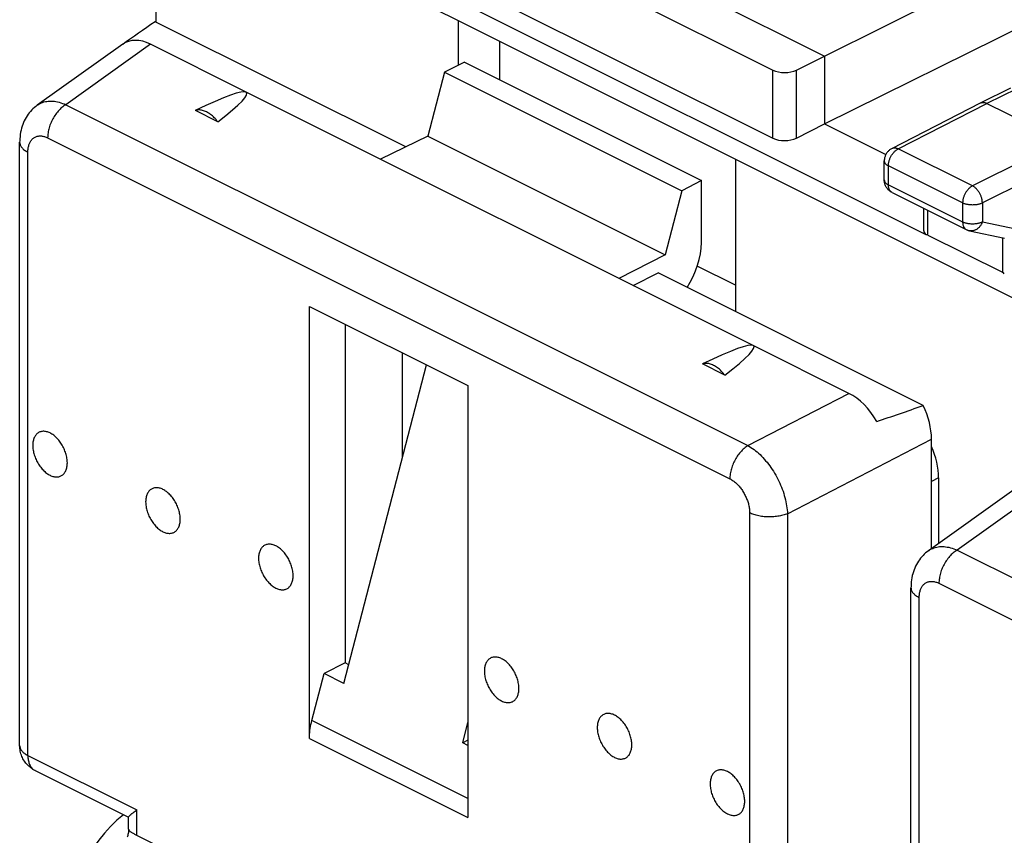
# Model space of a CAD drawing. Units: millimetres. Extents: x -38.2 to 38.1, y -37.2 to 36.9.
# Drawn here: x -38.2 to -20.6, y 9.6 to 24.1 of the extents above; entities that cross this region are included whole.
import ezdxf

# ---------------------------------------------------------------- set-up
doc = ezdxf.new("R2010")
doc.units = ezdxf.units.MM
doc.header["$LTSCALE"] = 16.335
doc.layers.get('0').update_dxf_attribs({"linetype": 'CONTINUOUS'})
for name, color, linetype in [('ASSI', 7, 'CONTINUOUS'), ('DRAFT', 7, 'CONTINUOUS'), ('RACCORDO', 7, 'CONTINUOUS')]:
    doc.layers.add(name, color=color, linetype=linetype)

msp = doc.modelspace()

# ---------------------------------------------------------------- linework, layer by layer
at = {"color": 7, "linetype": 'CONTINUOUS'}
for p, q in [((-30.375, 24.112), (-25.426, 21.637)), ((-33.027, 11.293), (-33.027, 19.008)), ((-33.027, 19.008), (-30.199, 17.594)), ((-32.391, 18.69), (-32.391, 12.64)), ((-31.365, 16.325), (-31.365, 18.177)), ((-30.199, 17.594), (-30.199, 9.879))]:
    msp.add_line(p, q, dxfattribs=at)
for points in [[(-37.659, 16.747), (-37.675, 16.754), (-37.691, 16.761), (-37.707, 16.766), (-37.723, 16.77), (-37.738, 16.774), (-37.754, 16.776), (-37.769, 16.777), (-37.784, 16.777), (-37.798, 16.776), (-37.813, 16.773), (-37.826, 16.77), (-37.84, 16.765), (-37.853, 16.76), (-37.865, 16.753), (-37.876, 16.745), (-37.888, 16.736), (-37.898, 16.727), (-37.908, 16.716), (-37.917, 16.704), (-37.925, 16.691), (-37.933, 16.678), (-37.94, 16.664), (-37.946, 16.648), (-37.952, 16.632), (-37.956, 16.616), (-37.96, 16.598), (-37.963, 16.58), (-37.965, 16.562), (-37.966, 16.543), (-37.967, 16.523), (-37.966, 16.503), (-37.965, 16.483), (-37.963, 16.462), (-37.96, 16.441), (-37.956, 16.42), (-37.952, 16.399), (-37.946, 16.378), (-37.94, 16.356), (-37.933, 16.335), (-37.925, 16.314), (-37.917, 16.293), (-37.908, 16.272), (-37.898, 16.251), (-37.888, 16.231), (-37.876, 16.211), (-37.865, 16.192), (-37.853, 16.173), (-37.84, 16.154), (-37.826, 16.137), (-37.813, 16.119), (-37.798, 16.103), (-37.784, 16.087), (-37.769, 16.072), (-37.754, 16.058), (-37.738, 16.044), (-37.723, 16.032), (-37.707, 16.02), (-37.691, 16.01), (-37.675, 16), (-37.659, 15.992)], [(-37.659, 15.992), (-37.642, 15.984), (-37.626, 15.978), (-37.61, 15.972), (-37.594, 15.968), (-37.579, 15.965), (-37.563, 15.963), (-37.548, 15.962), (-37.533, 15.962), (-37.519, 15.963), (-37.504, 15.965), (-37.491, 15.969), (-37.477, 15.973), (-37.465, 15.979), (-37.452, 15.986), (-37.441, 15.993), (-37.43, 16.002), (-37.419, 16.012), (-37.409, 16.023), (-37.4, 16.034), (-37.392, 16.047), (-37.384, 16.061), (-37.377, 16.075), (-37.371, 16.09), (-37.365, 16.106), (-37.361, 16.123), (-37.357, 16.14), (-37.354, 16.158), (-37.352, 16.176), (-37.351, 16.196), (-37.35, 16.215), (-37.351, 16.235), (-37.352, 16.255), (-37.354, 16.276), (-37.357, 16.297), (-37.361, 16.318), (-37.365, 16.339), (-37.371, 16.361), (-37.377, 16.382), (-37.384, 16.403), (-37.392, 16.424), (-37.4, 16.446), (-37.409, 16.466), (-37.419, 16.487), (-37.43, 16.507), (-37.441, 16.527), (-37.452, 16.547), (-37.465, 16.566), (-37.477, 16.584), (-37.491, 16.602), (-37.504, 16.619), (-37.519, 16.636), (-37.533, 16.651), (-37.548, 16.666), (-37.563, 16.681), (-37.579, 16.694), (-37.594, 16.706), (-37.61, 16.718), (-37.626, 16.728), (-37.642, 16.738), (-37.659, 16.747)], [(-35.643, 15.739), (-35.66, 15.747), (-35.676, 15.753), (-35.692, 15.759), (-35.707, 15.763), (-35.723, 15.766), (-35.739, 15.768), (-35.754, 15.769), (-35.769, 15.769), (-35.783, 15.768), (-35.797, 15.766), (-35.811, 15.762), (-35.824, 15.758), (-35.837, 15.752), (-35.85, 15.745), (-35.861, 15.737), (-35.872, 15.729), (-35.883, 15.719), (-35.893, 15.708), (-35.902, 15.696), (-35.91, 15.684), (-35.918, 15.67), (-35.925, 15.656), (-35.931, 15.641), (-35.936, 15.625), (-35.941, 15.608), (-35.945, 15.591), (-35.948, 15.573), (-35.95, 15.554), (-35.951, 15.535), (-35.952, 15.516), (-35.951, 15.496), (-35.95, 15.475), (-35.948, 15.455), (-35.945, 15.434), (-35.941, 15.413), (-35.936, 15.392), (-35.931, 15.37), (-35.925, 15.349), (-35.918, 15.328), (-35.91, 15.306), (-35.902, 15.285), (-35.893, 15.264), (-35.883, 15.244), (-35.872, 15.224), (-35.861, 15.204), (-35.85, 15.184), (-35.837, 15.165), (-35.824, 15.147), (-35.811, 15.129), (-35.797, 15.112), (-35.783, 15.095), (-35.769, 15.079), (-35.754, 15.064), (-35.739, 15.05), (-35.723, 15.037), (-35.707, 15.024), (-35.692, 15.013), (-35.676, 15.002), (-35.66, 14.993), (-35.643, 14.984)], [(-35.643, 14.984), (-35.627, 14.977), (-35.611, 14.97), (-35.595, 14.965), (-35.579, 14.96), (-35.564, 14.957), (-35.548, 14.955), (-35.533, 14.954), (-35.518, 14.954), (-35.503, 14.955), (-35.489, 14.958), (-35.475, 14.961), (-35.462, 14.966), (-35.449, 14.971), (-35.437, 14.978), (-35.425, 14.986), (-35.414, 14.994), (-35.404, 15.004), (-35.394, 15.015), (-35.385, 15.027), (-35.376, 15.039), (-35.369, 15.053), (-35.362, 15.067), (-35.356, 15.082), (-35.35, 15.098), (-35.346, 15.115), (-35.342, 15.132), (-35.339, 15.15), (-35.337, 15.169), (-35.336, 15.188), (-35.335, 15.207), (-35.336, 15.227), (-35.337, 15.248), (-35.339, 15.268), (-35.342, 15.289), (-35.346, 15.31), (-35.35, 15.332), (-35.356, 15.353), (-35.362, 15.374), (-35.369, 15.396), (-35.376, 15.417), (-35.385, 15.438), (-35.394, 15.459), (-35.404, 15.479), (-35.414, 15.5), (-35.425, 15.52), (-35.437, 15.539), (-35.449, 15.558), (-35.462, 15.576), (-35.475, 15.594), (-35.489, 15.611), (-35.503, 15.628), (-35.518, 15.644), (-35.533, 15.659), (-35.548, 15.673), (-35.564, 15.686), (-35.579, 15.699), (-35.595, 15.71), (-35.611, 15.721), (-35.627, 15.73), (-35.643, 15.739)], [(-33.628, 14.731), (-33.644, 14.739), (-33.66, 14.746), (-33.676, 14.751), (-33.692, 14.755), (-33.708, 14.758), (-33.723, 14.761), (-33.738, 14.762), (-33.753, 14.761), (-33.768, 14.76), (-33.782, 14.758), (-33.796, 14.754), (-33.809, 14.75), (-33.822, 14.744), (-33.834, 14.738), (-33.846, 14.73), (-33.857, 14.721), (-33.868, 14.711), (-33.877, 14.701), (-33.887, 14.689), (-33.895, 14.676), (-33.903, 14.663), (-33.91, 14.648), (-33.916, 14.633), (-33.921, 14.617), (-33.926, 14.601), (-33.93, 14.583), (-33.932, 14.565), (-33.935, 14.547), (-33.936, 14.528), (-33.936, 14.508), (-33.936, 14.488), (-33.935, 14.468), (-33.932, 14.447), (-33.93, 14.426), (-33.926, 14.405), (-33.921, 14.384), (-33.916, 14.363), (-33.91, 14.341), (-33.903, 14.32), (-33.895, 14.299), (-33.887, 14.278), (-33.877, 14.257), (-33.868, 14.236), (-33.857, 14.216), (-33.846, 14.196), (-33.834, 14.177), (-33.822, 14.158), (-33.809, 14.139), (-33.796, 14.121), (-33.782, 14.104), (-33.768, 14.088), (-33.753, 14.072), (-33.738, 14.057), (-33.723, 14.043), (-33.708, 14.029), (-33.692, 14.017), (-33.676, 14.005), (-33.66, 13.995), (-33.644, 13.985), (-33.628, 13.976)], [(-33.628, 13.976), (-33.612, 13.969), (-33.596, 13.962), (-33.58, 13.957), (-33.564, 13.953), (-33.548, 13.949), (-33.533, 13.947), (-33.518, 13.946), (-33.503, 13.946), (-33.488, 13.948), (-33.474, 13.95), (-33.46, 13.953), (-33.447, 13.958), (-33.434, 13.964), (-33.422, 13.97), (-33.41, 13.978), (-33.399, 13.987), (-33.389, 13.997), (-33.379, 14.007), (-33.37, 14.019), (-33.361, 14.032), (-33.353, 14.045), (-33.346, 14.06), (-33.34, 14.075), (-33.335, 14.091), (-33.33, 14.107), (-33.327, 14.125), (-33.324, 14.143), (-33.322, 14.161), (-33.32, 14.18), (-33.32, 14.2), (-33.32, 14.22), (-33.322, 14.24), (-33.324, 14.261), (-33.327, 14.282), (-33.33, 14.303), (-33.335, 14.324), (-33.34, 14.345), (-33.346, 14.367), (-33.353, 14.388), (-33.361, 14.409), (-33.37, 14.43), (-33.379, 14.451), (-33.389, 14.472), (-33.399, 14.492), (-33.41, 14.512), (-33.422, 14.531), (-33.434, 14.55), (-33.447, 14.569), (-33.46, 14.587), (-33.474, 14.604), (-33.488, 14.62), (-33.503, 14.636), (-33.518, 14.651), (-33.533, 14.665), (-33.548, 14.679), (-33.564, 14.691), (-33.58, 14.703), (-33.596, 14.713), (-33.612, 14.723), (-33.628, 14.731)], [(-29.598, 12.716), (-29.614, 12.724), (-29.63, 12.73), (-29.646, 12.736), (-29.662, 12.74), (-29.677, 12.743), (-29.693, 12.745), (-29.708, 12.746), (-29.723, 12.746), (-29.737, 12.745), (-29.752, 12.743), (-29.765, 12.739), (-29.779, 12.735), (-29.791, 12.729), (-29.804, 12.722), (-29.815, 12.715), (-29.827, 12.706), (-29.837, 12.696), (-29.847, 12.685), (-29.856, 12.674), (-29.864, 12.661), (-29.872, 12.647), (-29.879, 12.633), (-29.885, 12.618), (-29.891, 12.602), (-29.895, 12.585), (-29.899, 12.568), (-29.902, 12.55), (-29.904, 12.531), (-29.905, 12.512), (-29.906, 12.493), (-29.905, 12.473), (-29.904, 12.452), (-29.902, 12.432), (-29.899, 12.411), (-29.895, 12.39), (-29.891, 12.369), (-29.885, 12.347), (-29.879, 12.326), (-29.872, 12.305), (-29.864, 12.283), (-29.856, 12.262), (-29.847, 12.241), (-29.837, 12.221), (-29.827, 12.201), (-29.815, 12.181), (-29.804, 12.161), (-29.791, 12.142), (-29.779, 12.124), (-29.765, 12.106), (-29.752, 12.089), (-29.737, 12.072), (-29.723, 12.057), (-29.708, 12.042), (-29.693, 12.027), (-29.677, 12.014), (-29.662, 12.001), (-29.646, 11.99), (-29.63, 11.979), (-29.614, 11.97), (-29.598, 11.961)], [(-29.598, 11.961), (-29.581, 11.954), (-29.565, 11.947), (-29.549, 11.942), (-29.533, 11.937), (-29.518, 11.934), (-29.502, 11.932), (-29.487, 11.931), (-29.472, 11.931), (-29.458, 11.932), (-29.443, 11.935), (-29.43, 11.938), (-29.416, 11.943), (-29.404, 11.948), (-29.391, 11.955), (-29.38, 11.963), (-29.368, 11.972), (-29.358, 11.981), (-29.348, 11.992), (-29.339, 12.004), (-29.331, 12.017), (-29.323, 12.03), (-29.316, 12.044), (-29.31, 12.06), (-29.304, 12.075), (-29.3, 12.092), (-29.296, 12.109), (-29.293, 12.127), (-29.291, 12.146), (-29.29, 12.165), (-29.289, 12.185), (-29.29, 12.205), (-29.291, 12.225), (-29.293, 12.246), (-29.296, 12.266), (-29.3, 12.288), (-29.304, 12.309), (-29.31, 12.33), (-29.316, 12.351), (-29.323, 12.373), (-29.331, 12.394), (-29.339, 12.415), (-29.348, 12.436), (-29.358, 12.456), (-29.368, 12.477), (-29.38, 12.497), (-29.391, 12.516), (-29.404, 12.535), (-29.416, 12.554), (-29.43, 12.571), (-29.443, 12.589), (-29.458, 12.605), (-29.472, 12.621), (-29.487, 12.636), (-29.502, 12.65), (-29.518, 12.663), (-29.533, 12.676), (-29.549, 12.687), (-29.565, 12.698), (-29.581, 12.708), (-29.598, 12.716)], [(-27.582, 11.709), (-27.598, 11.716), (-27.615, 11.723), (-27.63, 11.728), (-27.646, 11.732), (-27.662, 11.736), (-27.678, 11.738), (-27.693, 11.739), (-27.708, 11.739), (-27.722, 11.737), (-27.736, 11.735), (-27.75, 11.732), (-27.763, 11.727), (-27.776, 11.721), (-27.789, 11.715), (-27.8, 11.707), (-27.811, 11.698), (-27.822, 11.688), (-27.832, 11.678), (-27.841, 11.666), (-27.849, 11.653), (-27.857, 11.64), (-27.864, 11.625), (-27.87, 11.61), (-27.875, 11.594), (-27.88, 11.578), (-27.884, 11.56), (-27.887, 11.542), (-27.889, 11.524), (-27.89, 11.505), (-27.891, 11.485), (-27.89, 11.465), (-27.889, 11.445), (-27.887, 11.424), (-27.884, 11.403), (-27.88, 11.382), (-27.875, 11.361), (-27.87, 11.34), (-27.864, 11.318), (-27.857, 11.297), (-27.849, 11.276), (-27.841, 11.255), (-27.832, 11.234), (-27.822, 11.213), (-27.811, 11.193), (-27.8, 11.173), (-27.789, 11.154), (-27.776, 11.135), (-27.763, 11.116), (-27.75, 11.098), (-27.736, 11.081), (-27.722, 11.065), (-27.708, 11.049), (-27.693, 11.034), (-27.678, 11.02), (-27.662, 11.006), (-27.646, 10.994), (-27.63, 10.982), (-27.615, 10.972), (-27.598, 10.962), (-27.582, 10.954)], [(-27.582, 10.954), (-27.566, 10.946), (-27.55, 10.94), (-27.534, 10.934), (-27.518, 10.93), (-27.502, 10.927), (-27.487, 10.924), (-27.472, 10.923), (-27.457, 10.924), (-27.442, 10.925), (-27.428, 10.927), (-27.414, 10.931), (-27.401, 10.935), (-27.388, 10.941), (-27.376, 10.947), (-27.364, 10.955), (-27.353, 10.964), (-27.343, 10.974), (-27.333, 10.985), (-27.324, 10.996), (-27.315, 11.009), (-27.308, 11.022), (-27.301, 11.037), (-27.295, 11.052), (-27.289, 11.068), (-27.285, 11.085), (-27.281, 11.102), (-27.278, 11.12), (-27.276, 11.138), (-27.274, 11.157), (-27.274, 11.177), (-27.274, 11.197), (-27.276, 11.217), (-27.278, 11.238), (-27.281, 11.259), (-27.285, 11.28), (-27.289, 11.301), (-27.295, 11.322), (-27.301, 11.344), (-27.308, 11.365), (-27.315, 11.386), (-27.324, 11.407), (-27.333, 11.428), (-27.343, 11.449), (-27.353, 11.469), (-27.364, 11.489), (-27.376, 11.508), (-27.388, 11.527), (-27.401, 11.546), (-27.414, 11.564), (-27.428, 11.581), (-27.442, 11.597), (-27.457, 11.613), (-27.472, 11.628), (-27.487, 11.642), (-27.502, 11.656), (-27.518, 11.668), (-27.534, 11.68), (-27.55, 11.69), (-27.566, 11.7), (-27.582, 11.709)], [(-25.567, 10.701), (-25.583, 10.709), (-25.599, 10.715), (-25.615, 10.72), (-25.631, 10.725), (-25.647, 10.728), (-25.662, 10.73), (-25.677, 10.731), (-25.692, 10.731), (-25.707, 10.73), (-25.721, 10.727), (-25.735, 10.724), (-25.748, 10.719), (-25.761, 10.714), (-25.773, 10.707), (-25.785, 10.699), (-25.796, 10.691), (-25.807, 10.681), (-25.816, 10.67), (-25.826, 10.658), (-25.834, 10.646), (-25.842, 10.632), (-25.849, 10.618), (-25.855, 10.603), (-25.86, 10.587), (-25.865, 10.57), (-25.869, 10.553), (-25.871, 10.535), (-25.874, 10.516), (-25.875, 10.497), (-25.875, 10.478), (-25.875, 10.458), (-25.874, 10.437), (-25.871, 10.417), (-25.869, 10.396), (-25.865, 10.375), (-25.86, 10.353), (-25.855, 10.332), (-25.849, 10.311), (-25.842, 10.289), (-25.834, 10.268), (-25.826, 10.247), (-25.816, 10.226), (-25.807, 10.206), (-25.796, 10.185), (-25.785, 10.165), (-25.773, 10.146), (-25.761, 10.127), (-25.748, 10.109), (-25.735, 10.091), (-25.721, 10.074), (-25.707, 10.057), (-25.692, 10.041), (-25.677, 10.026), (-25.662, 10.012), (-25.647, 9.999), (-25.631, 9.986), (-25.615, 9.975), (-25.599, 9.964), (-25.583, 9.955), (-25.567, 9.946)], [(-25.567, 9.946), (-25.551, 9.938), (-25.535, 9.932), (-25.519, 9.926), (-25.503, 9.922), (-25.487, 9.919), (-25.472, 9.917), (-25.457, 9.916), (-25.442, 9.916), (-25.427, 9.917), (-25.413, 9.919), (-25.399, 9.923), (-25.386, 9.927), (-25.373, 9.933), (-25.361, 9.94), (-25.349, 9.948), (-25.338, 9.956), (-25.327, 9.966), (-25.318, 9.977), (-25.309, 9.989), (-25.3, 10.001), (-25.292, 10.015), (-25.285, 10.029), (-25.279, 10.044), (-25.274, 10.06), (-25.269, 10.077), (-25.266, 10.094), (-25.263, 10.112), (-25.26, 10.131), (-25.259, 10.15), (-25.259, 10.169), (-25.259, 10.189), (-25.26, 10.21), (-25.263, 10.23), (-25.266, 10.251), (-25.269, 10.272), (-25.274, 10.294), (-25.279, 10.315), (-25.285, 10.336), (-25.292, 10.358), (-25.3, 10.379), (-25.309, 10.4), (-25.318, 10.421), (-25.327, 10.441), (-25.338, 10.462), (-25.349, 10.481), (-25.361, 10.501), (-25.373, 10.52), (-25.386, 10.538), (-25.399, 10.556), (-25.413, 10.573), (-25.427, 10.59), (-25.442, 10.606), (-25.457, 10.621), (-25.472, 10.635), (-25.487, 10.648), (-25.503, 10.661), (-25.519, 10.672), (-25.535, 10.683), (-25.551, 10.692), (-25.567, 10.701)]]:
    msp.add_lwpolyline(points, dxfattribs=at)
at = {"layer": 'ASSI', "color": 7, "linetype": 'CONTINUOUS'}
for p, q in [((-34.666, 22.305), (-35.065, 22.505)), ((-32.413, 12.275), (-30.941, 17.965)), ((-25.615, 17.78), (-26.014, 17.979)), ((-32.391, 12.64), (-32.767, 12.451)), ((-32.984, 11.611), (-32.767, 12.451)), ((-32.413, 12.275), (-32.767, 12.451)), ((-30.292, 11.214), (-30.199, 11.575)), ((-30.199, 11.167), (-30.292, 11.214))]:
    msp.add_line(p, q, dxfattribs=at)
at = {"layer": 'ASSI', "color": 253, "linetype": 'CONTINUOUS'}
for p, q in [((-30.199, 10.218), (-32.984, 11.611)), ((-33.027, 11.293), (-30.199, 9.879))]:
    msp.add_line(p, q, dxfattribs=at)
at = {"layer": 'ASSI', "color": 7, "linetype": 'CONTINUOUS'}
for points in [[(-34.666, 22.305), (-34.681, 22.324), (-34.696, 22.343), (-34.712, 22.361), (-34.728, 22.378), (-34.744, 22.394), (-34.761, 22.409), (-34.778, 22.424), (-34.795, 22.437), (-34.813, 22.45), (-34.83, 22.461), (-34.848, 22.471), (-34.865, 22.481), (-34.883, 22.489), (-34.901, 22.496), (-34.918, 22.502), (-34.936, 22.507), (-34.953, 22.511), (-34.97, 22.514), (-34.987, 22.515), (-35.003, 22.516), (-35.019, 22.515), (-35.035, 22.513), (-35.05, 22.509), (-35.065, 22.505)], [(-25.615, 17.78), (-25.63, 17.799), (-25.645, 17.817), (-25.661, 17.835), (-25.677, 17.852), (-25.693, 17.868), (-25.71, 17.884), (-25.727, 17.898), (-25.744, 17.912), (-25.762, 17.924), (-25.779, 17.936), (-25.797, 17.946), (-25.815, 17.955), (-25.832, 17.964), (-25.85, 17.971), (-25.867, 17.977), (-25.885, 17.982), (-25.902, 17.986), (-25.919, 17.988), (-25.936, 17.99), (-25.952, 17.99), (-25.968, 17.989), (-25.984, 17.987), (-25.999, 17.984), (-26.014, 17.979)], [(-33.027, 11.293), (-33.026, 11.327), (-33.025, 11.362), (-33.022, 11.396), (-33.019, 11.431), (-33.014, 11.467), (-33.008, 11.503), (-33.001, 11.538), (-32.993, 11.574), (-32.984, 11.611)]]:
    msp.add_lwpolyline(points, dxfattribs=at)
for centre in [(-38.2, 20.381), (-29.149, 15.855)]:
    msp.add_ellipse(centre, major_axis=(4.053, 2.443), ratio=0.070633, start_param=-0.555842, end_param=0.645266, dxfattribs=at)
at = {"layer": 'DRAFT', "color": 7, "linetype": 'CONTINUOUS'}
for p, q in [((-35.77, 26.809), (-35.77, 24.088)), ((-35.77, 26.809), (-30.375, 24.112)), ((-30.057, 26.588), (-23.835, 23.477)), ((-30.375, 24.112), (-30.375, 23.312)), ((-29.633, 23.053), (-29.633, 23.741)), ((-23.835, 23.477), (-23.835, 22.265)), ((-30.262, 23.367), (-30.619, 23.192)), ((-30.262, 23.367), (-26.033, 21.253)), ((-30.619, 23.192), (-30.918, 22.049)), ((-30.619, 23.192), (-26.384, 21.074)), ((-25.107, 18.309), (-34.158, 22.834)), ((-23.835, 22.265), (-22.741, 21.718)), ((-30.918, 22.049), (-31.76, 21.635)), ((-30.918, 22.049), (-26.677, 19.929)), ((-25.426, 21.637), (-25.426, 18.915)), ((-25.426, 21.637), (-20.031, 18.94)), ((-26.033, 21.253), (-26.384, 21.074)), ((-26.384, 21.074), (-26.677, 19.929)), ((-26.677, 19.929), (-27.505, 19.508)), ((-25.426, 19.384), (-26.106, 19.724)), ((-27.253, 19.382), (-26.804, 19.605))]:
    msp.add_line(p, q, dxfattribs=at)
msp.add_ellipse((-36.051, 8.39), major_axis=(0.87, 1.801), ratio=0.601612, start_param=0.891273, end_param=2.247286, dxfattribs=at)
at = {"layer": 'RACCORDO', "color": 7, "linetype": 'CONTINUOUS'}
for p, q in [((-22.018, 20.287), (-33.99, 26.273)), ((-30.549, 26.122), (-24.757, 23.226)), ((-23.835, 23.477), (-18.42, 26.177)), ((-30.549, 24.907), (-24.757, 22.011)), ((-23.835, 22.265), (-18.42, 24.945)), ((-31.309, 21.857), (-35.78, 24.092)), ((-36.362, 23.688), (-37.889, 22.599)), ((-34.158, 22.834), (-35.867, 23.689)), ((-24.334, 23.227), (-23.835, 23.477)), ((-20.512, 22.902), (-21.046, 22.641)), ((-22.631, 21.828), (-21.048, 22.641)), ((-21.048, 22.641), (-21.046, 22.641)), ((-21.046, 22.641), (-21.039, 22.644)), ((-20.935, 22.634), (-19.592, 21.962)), ((-24.334, 22.013), (-23.835, 22.265)), ((-38.201, 11.165), (-38.201, 21.939)), ((-22.767, 21.266), (-22.767, 21.606)), ((-26.033, 20.146), (-26.033, 21.253)), ((-22.629, 21.042), (-21.304, 20.38)), ((-22.064, 20.36), (-22.064, 20.76)), ((-21.991, 20.282), (-20.658, 19.616)), ((-22.072, 17.238), (-26.804, 19.605)), ((-23.399, 17.455), (-25.107, 18.309)), ((-21.925, 14.682), (-21.925, 16.638)), ((-21.797, 15.945), (-21.797, 14.774)), ((-20.453, 15.733), (-21.979, 14.644)), ((-22.291, 3.21), (-22.291, 13.984)), ((-32.327, 12.608), (-32.391, 12.64)), ((-30.199, 11.261), (-30.292, 11.214)), ((-37.924, 10.717), (-36.257, 9.884)), ((-36.256, 9.669), (-36.256, 9.886))]:
    msp.add_line(p, q, dxfattribs=at)
at = {"layer": 'RACCORDO', "color": 253, "linetype": 'CONTINUOUS'}
for p, q in [((-35.867, 23.689), (-37.379, 22.61)), ((-24.757, 22.011), (-24.757, 23.226)), ((-24.334, 22.013), (-24.334, 23.227)), ((-20.401, 22.894), (-20.935, 22.634)), ((-37.379, 22.61), (-25.201, 16.521)), ((-22.518, 21.822), (-20.935, 22.634)), ((-37.702, 22.017), (-25.524, 15.928)), ((-21.193, 21.159), (-22.518, 21.822)), ((-19.592, 21.962), (-21.193, 21.159)), ((-38.054, 10.988), (-38.054, 21.762)), ((-19.415, 21.657), (-21.016, 20.855)), ((-22.694, 21.178), (-22.694, 21.518)), ((-21.369, 20.855), (-22.694, 21.518)), ((-22.694, 21.178), (-21.369, 20.515)), ((-21.369, 20.855), (-21.369, 20.515)), ((-21.016, 20.855), (-21.016, 20.515)), ((-21.991, 20.282), (-21.991, 20.723)), ((-21.016, 20.515), (-20.305, 20.366)), ((-20.658, 20.236), (-20.658, 19.616)), ((-25.201, 16.521), (-23.399, 17.455)), ((-24.497, 15.306), (-21.925, 16.638)), ((-21.797, 15.945), (-21.925, 15.881)), ((-19.957, 15.734), (-21.469, 14.655)), ((-25.171, 15.321), (-25.171, 4.546)), ((-24.497, 15.306), (-24.497, 4.532)), ((-21.469, 14.655), (-9.291, 8.566)), ((-21.792, 14.062), (-9.614, 7.973)), ((-22.144, 3.033), (-22.144, 13.807)), ((-38.054, 10.988), (-36.11, 10.016)), ((-36.11, 9.562), (-36.11, 10.016))]:
    msp.add_line(p, q, dxfattribs=at)
for points in [[(-37.887, 22.601), (-37.879, 22.606), (-37.858, 22.619), (-37.836, 22.631), (-37.814, 22.641), (-37.791, 22.65), (-37.767, 22.658), (-37.742, 22.664), (-37.717, 22.668), (-37.691, 22.672), (-37.664, 22.673), (-37.637, 22.673), (-37.61, 22.672), (-37.582, 22.67), (-37.554, 22.665), (-37.525, 22.66), (-37.497, 22.653), (-37.467, 22.644), (-37.438, 22.634), (-37.409, 22.623), (-37.379, 22.61)], [(-37.379, 22.61), (-37.397, 22.599), (-37.414, 22.587), (-37.431, 22.574), (-37.448, 22.56), (-37.464, 22.545), (-37.481, 22.529), (-37.497, 22.513), (-37.512, 22.496), (-37.528, 22.477), (-37.543, 22.459), (-37.557, 22.439), (-37.571, 22.419), (-37.584, 22.399), (-37.597, 22.378), (-37.609, 22.356), (-37.62, 22.334), (-37.631, 22.312), (-37.641, 22.29), (-37.651, 22.267), (-37.66, 22.244), (-37.667, 22.221), (-37.675, 22.198), (-37.681, 22.175), (-37.686, 22.152), (-37.691, 22.129), (-37.695, 22.106), (-37.698, 22.083), (-37.7, 22.061), (-37.701, 22.039), (-37.702, 22.017)], [(-38.054, 21.762), (-38.054, 21.779), (-38.053, 21.796), (-38.052, 21.813), (-38.05, 21.829), (-38.047, 21.845), (-38.044, 21.86), (-38.04, 21.875), (-38.036, 21.89), (-38.031, 21.904), (-38.026, 21.917), (-38.02, 21.93), (-38.014, 21.943), (-38.007, 21.954), (-38, 21.966), (-37.992, 21.976), (-37.984, 21.986), (-37.975, 21.995), (-37.966, 22.004), (-37.956, 22.012), (-37.946, 22.019), (-37.936, 22.026), (-37.925, 22.032), (-37.914, 22.037), (-37.902, 22.041), (-37.89, 22.045), (-37.878, 22.048), (-37.866, 22.05), (-37.853, 22.051), (-37.84, 22.052), (-37.827, 22.052), (-37.814, 22.051), (-37.8, 22.049), (-37.786, 22.047), (-37.772, 22.044), (-37.759, 22.04), (-37.744, 22.035), (-37.73, 22.03), (-37.716, 22.024), (-37.702, 22.017)], [(-38.201, 21.939), (-38.2, 21.928), (-38.198, 21.916), (-38.195, 21.903), (-38.191, 21.891), (-38.186, 21.879), (-38.18, 21.867), (-38.172, 21.855), (-38.163, 21.844), (-38.153, 21.833), (-38.142, 21.821), (-38.13, 21.811), (-38.117, 21.8), (-38.102, 21.79), (-38.087, 21.78), (-38.071, 21.771), (-38.054, 21.762)], [(-22.694, 21.518), (-22.694, 21.529), (-22.693, 21.541), (-22.692, 21.552), (-22.69, 21.564), (-22.688, 21.576), (-22.685, 21.588), (-22.682, 21.601), (-22.679, 21.613), (-22.675, 21.625), (-22.67, 21.637), (-22.666, 21.649), (-22.66, 21.661), (-22.655, 21.673), (-22.649, 21.684), (-22.643, 21.696), (-22.636, 21.707), (-22.629, 21.718), (-22.622, 21.728), (-22.614, 21.739), (-22.606, 21.748), (-22.598, 21.758), (-22.59, 21.767), (-22.581, 21.776), (-22.573, 21.784), (-22.564, 21.791), (-22.555, 21.799), (-22.546, 21.805), (-22.537, 21.811), (-22.527, 21.817), (-22.518, 21.822)], [(-22.631, 21.828), (-22.63, 21.829), (-22.623, 21.832), (-22.615, 21.835), (-22.607, 21.837), (-22.599, 21.838), (-22.59, 21.839), (-22.582, 21.839), (-22.573, 21.838), (-22.564, 21.837), (-22.555, 21.835), (-22.546, 21.833), (-22.537, 21.83), (-22.528, 21.826), (-22.518, 21.822)], [(-22.767, 21.606), (-22.767, 21.599), (-22.766, 21.592), (-22.764, 21.586), (-22.762, 21.58), (-22.759, 21.573), (-22.755, 21.567), (-22.75, 21.561), (-22.745, 21.555), (-22.74, 21.549), (-22.734, 21.543), (-22.727, 21.538), (-22.719, 21.532), (-22.711, 21.527), (-22.703, 21.522), (-22.694, 21.518)], [(-22.767, 21.266), (-22.767, 21.259), (-22.766, 21.253), (-22.764, 21.246), (-22.762, 21.24), (-22.759, 21.233), (-22.755, 21.227), (-22.75, 21.221), (-22.745, 21.215), (-22.74, 21.209), (-22.734, 21.203), (-22.727, 21.198), (-22.719, 21.192), (-22.711, 21.187), (-22.703, 21.182), (-22.694, 21.178)], [(-22.634, 21.045), (-22.641, 21.049), (-22.647, 21.054), (-22.653, 21.059), (-22.658, 21.065), (-22.663, 21.071), (-22.668, 21.078), (-22.672, 21.085), (-22.676, 21.092), (-22.68, 21.1), (-22.683, 21.109), (-22.686, 21.118), (-22.689, 21.127), (-22.69, 21.136), (-22.692, 21.146), (-22.693, 21.156), (-22.694, 21.167), (-22.694, 21.178)], [(-21.193, 21.159), (-21.202, 21.154), (-21.212, 21.149), (-21.221, 21.143), (-21.23, 21.136), (-21.239, 21.129), (-21.248, 21.121), (-21.256, 21.113), (-21.265, 21.105), (-21.273, 21.095), (-21.281, 21.086), (-21.289, 21.076), (-21.297, 21.066), (-21.304, 21.055), (-21.311, 21.045), (-21.318, 21.033), (-21.324, 21.022), (-21.33, 21.01), (-21.335, 20.999), (-21.341, 20.987), (-21.345, 20.975), (-21.35, 20.963), (-21.354, 20.95), (-21.357, 20.938), (-21.36, 20.926), (-21.363, 20.914), (-21.365, 20.902), (-21.367, 20.89), (-21.368, 20.878), (-21.369, 20.866), (-21.369, 20.855)], [(-21.016, 20.855), (-21.017, 20.866), (-21.018, 20.878), (-21.019, 20.889), (-21.021, 20.901), (-21.023, 20.913), (-21.025, 20.926), (-21.029, 20.938), (-21.032, 20.95), (-21.036, 20.962), (-21.041, 20.974), (-21.045, 20.987), (-21.051, 20.998), (-21.056, 21.01), (-21.062, 21.022), (-21.069, 21.033), (-21.075, 21.044), (-21.082, 21.055), (-21.09, 21.066), (-21.097, 21.076), (-21.105, 21.086), (-21.113, 21.096), (-21.122, 21.105), (-21.13, 21.113), (-21.139, 21.121), (-21.148, 21.129), (-21.157, 21.136), (-21.166, 21.143), (-21.175, 21.149), (-21.184, 21.154), (-21.193, 21.159)], [(-21.016, 20.855), (-21.026, 20.85), (-21.036, 20.846), (-21.046, 20.842), (-21.057, 20.838), (-21.068, 20.835), (-21.08, 20.832), (-21.092, 20.829), (-21.104, 20.827), (-21.116, 20.824), (-21.128, 20.823), (-21.141, 20.821), (-21.154, 20.82), (-21.167, 20.819), (-21.18, 20.819), (-21.193, 20.818), (-21.206, 20.819), (-21.219, 20.819), (-21.232, 20.82), (-21.245, 20.821), (-21.257, 20.823), (-21.27, 20.825), (-21.282, 20.827), (-21.294, 20.829), (-21.306, 20.832), (-21.318, 20.835), (-21.329, 20.839), (-21.339, 20.842), (-21.35, 20.846), (-21.36, 20.851), (-21.369, 20.855)], [(-21.016, 20.515), (-21.026, 20.51), (-21.036, 20.506), (-21.046, 20.502), (-21.057, 20.498), (-21.068, 20.495), (-21.08, 20.492), (-21.092, 20.489), (-21.104, 20.487), (-21.116, 20.484), (-21.128, 20.483), (-21.141, 20.481), (-21.154, 20.48), (-21.167, 20.479), (-21.18, 20.479), (-21.193, 20.478), (-21.206, 20.479), (-21.219, 20.479), (-21.232, 20.48), (-21.245, 20.481), (-21.257, 20.483), (-21.27, 20.485), (-21.282, 20.487), (-21.294, 20.489), (-21.306, 20.492), (-21.317, 20.495), (-21.329, 20.499), (-21.339, 20.502), (-21.35, 20.506), (-21.36, 20.511), (-21.369, 20.515)], [(-21.369, 20.515), (-21.369, 20.504), (-21.368, 20.494), (-21.367, 20.484), (-21.365, 20.474), (-21.364, 20.464), (-21.361, 20.455), (-21.358, 20.446), (-21.355, 20.438), (-21.351, 20.43), (-21.347, 20.422), (-21.343, 20.415), (-21.338, 20.408), (-21.333, 20.402), (-21.328, 20.397), (-21.322, 20.391), (-21.316, 20.387), (-21.309, 20.383), (-21.304, 20.38)], [(-21.016, 20.515), (-21.021, 20.503), (-21.027, 20.491), (-21.033, 20.479), (-21.039, 20.468), (-21.045, 20.458), (-21.052, 20.447), (-21.06, 20.438), (-21.068, 20.428), (-21.076, 20.419), (-21.084, 20.411), (-21.093, 20.403), (-21.102, 20.396), (-21.111, 20.389), (-21.121, 20.383), (-21.131, 20.377), (-21.14, 20.372), (-21.15, 20.368), (-21.161, 20.364), (-21.171, 20.361), (-21.181, 20.359), (-21.191, 20.357), (-21.202, 20.356), (-21.212, 20.356), (-21.222, 20.356), (-21.232, 20.357), (-21.242, 20.358)], [(-25.201, 16.521), (-25.218, 16.51), (-25.236, 16.498), (-25.253, 16.485), (-25.27, 16.471), (-25.286, 16.456), (-25.303, 16.44), (-25.319, 16.424), (-25.334, 16.406), (-25.35, 16.388), (-25.364, 16.37), (-25.379, 16.35), (-25.393, 16.33), (-25.406, 16.31), (-25.419, 16.289), (-25.431, 16.267), (-25.442, 16.245), (-25.453, 16.223), (-25.463, 16.201), (-25.473, 16.178), (-25.481, 16.155), (-25.489, 16.132), (-25.496, 16.109), (-25.503, 16.086), (-25.508, 16.063), (-25.513, 16.04), (-25.517, 16.017), (-25.52, 15.994), (-25.522, 15.972), (-25.523, 15.95), (-25.524, 15.928)], [(-25.201, 16.521), (-25.174, 16.505), (-25.147, 16.488), (-25.12, 16.47), (-25.093, 16.451), (-25.066, 16.43), (-25.039, 16.408), (-25.012, 16.385), (-24.986, 16.36), (-24.96, 16.335), (-24.935, 16.308), (-24.909, 16.281), (-24.885, 16.252), (-24.86, 16.223), (-24.837, 16.193), (-24.813, 16.161), (-24.791, 16.13), (-24.769, 16.097), (-24.747, 16.064), (-24.726, 16.03), (-24.706, 15.995), (-24.687, 15.96), (-24.669, 15.924), (-24.651, 15.888), (-24.634, 15.852), (-24.618, 15.816), (-24.603, 15.779), (-24.589, 15.742), (-24.575, 15.705), (-24.563, 15.668), (-24.552, 15.63), (-24.542, 15.593), (-24.532, 15.556), (-24.524, 15.52), (-24.517, 15.483), (-24.511, 15.447), (-24.505, 15.411), (-24.501, 15.375), (-24.498, 15.34), (-24.497, 15.306)], [(-25.524, 15.928), (-25.509, 15.921), (-25.495, 15.913), (-25.481, 15.904), (-25.467, 15.894), (-25.453, 15.884), (-25.439, 15.873), (-25.426, 15.862), (-25.412, 15.85), (-25.399, 15.838), (-25.385, 15.825), (-25.372, 15.811), (-25.36, 15.797), (-25.347, 15.782), (-25.335, 15.767), (-25.323, 15.752), (-25.312, 15.736), (-25.301, 15.72), (-25.29, 15.703), (-25.28, 15.686), (-25.27, 15.669), (-25.26, 15.651), (-25.251, 15.633), (-25.242, 15.615), (-25.234, 15.597), (-25.226, 15.579), (-25.219, 15.56), (-25.212, 15.542), (-25.205, 15.523), (-25.2, 15.504), (-25.194, 15.485), (-25.19, 15.467), (-25.185, 15.448), (-25.182, 15.429), (-25.179, 15.411), (-25.176, 15.392), (-25.174, 15.374), (-25.173, 15.356), (-25.172, 15.338), (-25.171, 15.321)], [(-24.497, 15.306), (-24.516, 15.298), (-24.536, 15.291), (-24.557, 15.284), (-24.578, 15.278), (-24.6, 15.273), (-24.623, 15.267), (-24.646, 15.263), (-24.669, 15.259), (-24.693, 15.256), (-24.717, 15.253), (-24.741, 15.251), (-24.766, 15.249), (-24.79, 15.248), (-24.815, 15.248), (-24.84, 15.248), (-24.864, 15.249), (-24.889, 15.25), (-24.913, 15.252), (-24.937, 15.255), (-24.961, 15.258), (-24.985, 15.262), (-25.008, 15.266), (-25.031, 15.271), (-25.053, 15.277), (-25.074, 15.283), (-25.095, 15.289), (-25.115, 15.297), (-25.135, 15.304), (-25.154, 15.312), (-25.171, 15.321)], [(-21.977, 14.646), (-21.969, 14.651), (-21.948, 14.664), (-21.926, 14.676), (-21.904, 14.686), (-21.881, 14.695), (-21.857, 14.703), (-21.832, 14.709), (-21.807, 14.713), (-21.781, 14.717), (-21.754, 14.718), (-21.728, 14.719), (-21.7, 14.717), (-21.672, 14.715), (-21.644, 14.71), (-21.615, 14.705), (-21.587, 14.698), (-21.558, 14.689), (-21.528, 14.679), (-21.499, 14.668), (-21.469, 14.655)], [(-21.469, 14.655), (-21.487, 14.644), (-21.504, 14.632), (-21.521, 14.619), (-21.538, 14.605), (-21.555, 14.59), (-21.571, 14.574), (-21.587, 14.558), (-21.603, 14.541), (-21.618, 14.523), (-21.633, 14.504), (-21.647, 14.484), (-21.661, 14.464), (-21.674, 14.444), (-21.687, 14.423), (-21.699, 14.401), (-21.711, 14.379), (-21.721, 14.357), (-21.732, 14.335), (-21.741, 14.312), (-21.75, 14.289), (-21.758, 14.266), (-21.765, 14.243), (-21.771, 14.22), (-21.777, 14.197), (-21.781, 14.174), (-21.785, 14.151), (-21.788, 14.128), (-21.79, 14.106), (-21.792, 14.084), (-21.792, 14.062)], [(-22.144, 13.807), (-22.144, 13.824), (-22.143, 13.841), (-22.142, 13.858), (-22.14, 13.874), (-22.137, 13.89), (-22.134, 13.905), (-22.13, 13.92), (-22.126, 13.935), (-22.121, 13.949), (-22.116, 13.962), (-22.11, 13.975), (-22.104, 13.988), (-22.097, 14), (-22.09, 14.011), (-22.082, 14.021), (-22.074, 14.031), (-22.065, 14.041), (-22.056, 14.049), (-22.046, 14.057), (-22.036, 14.064), (-22.026, 14.071), (-22.015, 14.077), (-22.004, 14.082), (-21.992, 14.086), (-21.98, 14.09), (-21.968, 14.093), (-21.956, 14.095), (-21.943, 14.096), (-21.93, 14.097), (-21.917, 14.097), (-21.904, 14.096), (-21.89, 14.094), (-21.876, 14.092), (-21.863, 14.089), (-21.849, 14.085), (-21.835, 14.081), (-21.82, 14.075), (-21.806, 14.069), (-21.792, 14.062)], [(-22.291, 13.984), (-22.29, 13.973), (-22.288, 13.961), (-22.286, 13.948), (-22.281, 13.936), (-22.276, 13.924), (-22.27, 13.912), (-22.262, 13.9), (-22.253, 13.889), (-22.243, 13.878), (-22.232, 13.867), (-22.22, 13.856), (-22.207, 13.845), (-22.193, 13.835), (-22.177, 13.825), (-22.161, 13.816), (-22.144, 13.807)], [(-38.201, 11.165), (-38.2, 11.154), (-38.198, 11.141), (-38.195, 11.129), (-38.191, 11.117), (-38.186, 11.105), (-38.18, 11.093), (-38.172, 11.081), (-38.163, 11.07), (-38.153, 11.058), (-38.142, 11.047), (-38.13, 11.036), (-38.117, 11.026), (-38.102, 11.016), (-38.087, 11.006), (-38.071, 10.997), (-38.054, 10.988)], [(-38.054, 10.988), (-38.054, 10.968), (-38.053, 10.948), (-38.051, 10.929), (-38.048, 10.91), (-38.044, 10.892), (-38.04, 10.874), (-38.035, 10.857), (-38.029, 10.841), (-38.023, 10.825), (-38.016, 10.811), (-38.008, 10.797), (-37.999, 10.783), (-37.99, 10.771), (-37.98, 10.76), (-37.97, 10.749), (-37.958, 10.739), (-37.947, 10.731), (-37.935, 10.723), (-37.924, 10.717)], [(-36.256, 9.669), (-36.256, 9.668), (-36.255, 9.663), (-36.253, 9.659), (-36.25, 9.654), (-36.246, 9.649), (-36.24, 9.643), (-36.234, 9.637), (-36.227, 9.632), (-36.219, 9.625), (-36.21, 9.619), (-36.2, 9.612), (-36.19, 9.606), (-36.178, 9.599), (-36.166, 9.592), (-36.153, 9.585), (-36.139, 9.577), (-36.125, 9.57), (-27.117, 5.066)]]:
    msp.add_lwpolyline(points, dxfattribs=at)
at = {"layer": 'RACCORDO', "color": 7, "linetype": 'CONTINUOUS'}
for points in [[(-37.889, 22.599), (-37.915, 22.579), (-37.939, 22.559), (-37.963, 22.538), (-37.986, 22.515), (-38.008, 22.491), (-38.029, 22.465), (-38.049, 22.439), (-38.068, 22.411), (-38.086, 22.383), (-38.102, 22.353), (-38.118, 22.322), (-38.132, 22.29), (-38.145, 22.258), (-38.157, 22.224), (-38.168, 22.189), (-38.177, 22.154), (-38.184, 22.117), (-38.19, 22.08), (-38.195, 22.042), (-38.199, 22.003), (-38.2, 21.963), (-38.201, 21.939)], [(-21.039, 22.644), (-21.032, 22.647), (-21.024, 22.649), (-21.016, 22.65), (-21.007, 22.651), (-20.999, 22.651), (-20.99, 22.651), (-20.981, 22.649), (-20.972, 22.648), (-20.963, 22.645), (-20.954, 22.642), (-20.945, 22.638), (-20.935, 22.634)], [(-22.631, 21.828), (-22.641, 21.823), (-22.652, 21.816), (-22.663, 21.809), (-22.673, 21.801), (-22.683, 21.793), (-22.692, 21.784), (-22.701, 21.775), (-22.71, 21.765), (-22.718, 21.755), (-22.726, 21.744), (-22.732, 21.733), (-22.739, 21.722), (-22.745, 21.71), (-22.75, 21.698), (-22.754, 21.685), (-22.758, 21.673), (-22.761, 21.66), (-22.764, 21.647), (-22.766, 21.634), (-22.767, 21.62), (-22.767, 21.606)], [(-22.629, 21.042), (-22.642, 21.049), (-22.654, 21.057), (-22.666, 21.065), (-22.677, 21.073), (-22.687, 21.083), (-22.697, 21.092), (-22.707, 21.103), (-22.716, 21.114), (-22.724, 21.125), (-22.732, 21.137), (-22.739, 21.15), (-22.745, 21.163), (-22.751, 21.176), (-22.755, 21.19), (-22.759, 21.204), (-22.763, 21.218), (-22.765, 21.233), (-22.767, 21.248), (-22.767, 21.263), (-22.767, 21.266)], [(-21.304, 20.38), (-21.297, 20.376), (-21.29, 20.373), (-21.283, 20.37), (-21.275, 20.368), (-21.268, 20.365), (-21.26, 20.363), (-21.253, 20.361), (-21.245, 20.359), (-20.619, 20.228)], [(-21.979, 14.644), (-22.005, 14.625), (-22.029, 14.604), (-22.053, 14.583), (-22.076, 14.56), (-22.098, 14.536), (-22.119, 14.51), (-22.139, 14.484), (-22.158, 14.456), (-22.176, 14.428), (-22.192, 14.398), (-22.208, 14.367), (-22.222, 14.335), (-22.235, 14.303), (-22.247, 14.269), (-22.258, 14.234), (-22.267, 14.199), (-22.274, 14.162), (-22.281, 14.125), (-22.285, 14.087), (-22.289, 14.048), (-22.29, 14.008), (-22.291, 13.984)], [(-37.924, 10.717), (-37.945, 10.728), (-37.965, 10.74), (-37.985, 10.753), (-38.004, 10.767), (-38.022, 10.782), (-38.04, 10.797), (-38.057, 10.814), (-38.073, 10.831), (-38.089, 10.849), (-38.103, 10.868), (-38.117, 10.888), (-38.13, 10.908), (-38.142, 10.929), (-38.152, 10.95), (-38.162, 10.972), (-38.171, 10.995), (-38.179, 11.019), (-38.185, 11.042), (-38.191, 11.066), (-38.195, 11.09), (-38.198, 11.115), (-38.2, 11.139), (-38.201, 11.165)], [(-36.256, 9.886), (-36.256, 9.887), (-36.256, 9.889), (-36.255, 9.891), (-36.254, 9.893), (-36.252, 9.896), (-36.25, 9.898), (-36.248, 9.901), (-36.245, 9.904), (-36.243, 9.908), (-36.239, 9.911), (-36.236, 9.915), (-36.232, 9.918), (-36.228, 9.922), (-36.223, 9.926), (-36.218, 9.931), (-36.213, 9.935), (-36.208, 9.94), (-36.202, 9.944), (-36.197, 9.949), (-36.191, 9.954), (-36.184, 9.959), (-36.178, 9.964), (-36.171, 9.97), (-36.164, 9.975), (-36.157, 9.981)], [(-36.157, 9.981), (-36.142, 9.992), (-36.134, 9.998)], [(-36.134, 9.998), (-36.118, 10.01), (-36.11, 10.016)], [(-36.256, 9.669), (-36.257, 9.65), (-36.258, 9.631), (-36.26, 9.612), (-36.264, 9.593), (-36.268, 9.574), (-36.273, 9.556), (-36.279, 9.538), (-36.281, 9.531)]]:
    msp.add_lwpolyline(points, dxfattribs=at)
for centre, major_axis, ratio, start_param, end_param in [((-31.083, 26.225), (6.766, 3.904), 0.08489, 2.287926, 2.415415), ((-35.862, 22.817), (-0.452, 0.901), 0.60783, -0.682568, 0.094359), ((-31.083, 26.225), (6.766, 3.904), 0.08489, 2.415544, 2.416089), ((-24.545, 23.334), (0.3, 0.001), 0.503554, -2.358598, -0.793619), ((-24.545, 22.12), (0.3, 0.002), 0.505325, -2.359821, -0.794843), ((-21.814, 20.361), (0.25, 0.002), 0.505325, 3.137949, 3.752997), ((-21.814, 19.59), (-0.207, 0.697), 0.202101, -0.186699, -0.016332), ((-26.734, 19.789), (0.441, 0.898), 0.60701, -1.772599, -0.890271), ((-20.481, 18.923), (-0.207, 0.697), 0.202101, -0.357067, -0.186699), ((-23.404, 16.588), (-0.446, 0.895), 0.616946, -1.468353, -0.686821), ((-17.709, 19.538), (8.046, 3.262), 0.068729, -2.29962, -2.171456), ((-22.635, 16.986), (-0.446, 0.895), 0.616946, -2.250021, -1.596517), ((-22.504, 16.299), (-0.447, 0.894), 0.612555, -2.255296, -1.643231)]:
    msp.add_ellipse(centre, major_axis=major_axis, ratio=ratio, start_param=start_param, end_param=end_param, dxfattribs=at)

doc.saveas('drawing.dxf')
